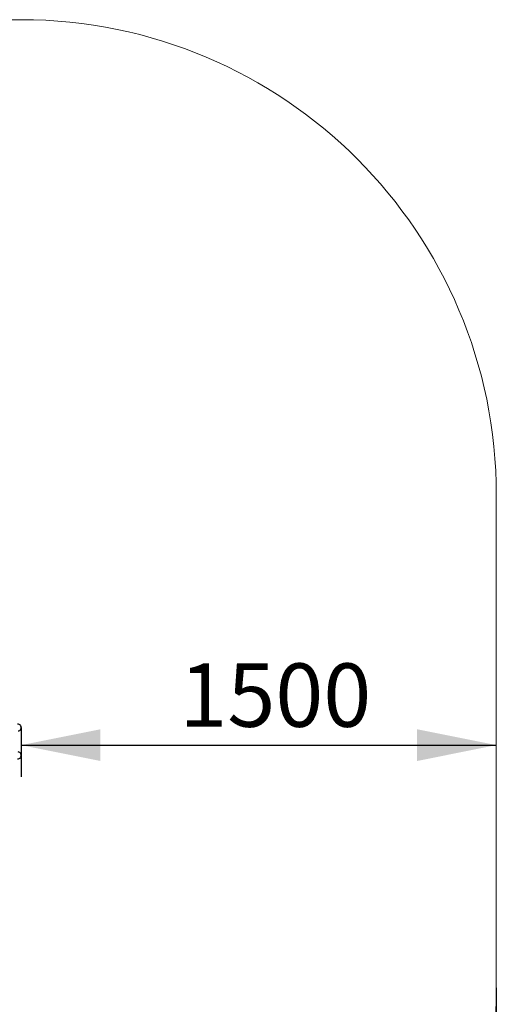
# Model space of a CAD drawing. Units: millimetres. Extents: x 3762 to 9916, y 5010 to 10216.
# Drawn here: x 8411 to 9916, y 7110 to 10216 of the extents above; entities that cross this region are included whole.
import ezdxf

# ---------------------------------------------------------------- set-up
doc = ezdxf.new("R2010")
doc.units = ezdxf.units.MM
doc.header["$LTSCALE"] = 50
doc.layers.add('THICK_LINE', color=7, linetype='Continuous', lineweight=25)
doc.styles.add('SLDTEXTSTYLE0', font='TXT', dxfattribs={"width": 0.605})
doc.dimstyles.new('SLDDIMSTYLE0', dxfattribs={"dimtxt": 200, "dimasz": 250, "dimexe": 0, "dimexo": 0.0625, "dimgap": 50, "dimtad": 2, "dimdec": 1, "dimrnd": 1e-09, "dimzin": 12, "dimdsep": 46, "dimtxsty": 'SLDTEXTSTYLE0', "dimsah": 1, "dimcen": 0.09, "dimadec": 0, "dimazin": 3, "dimtfac": 1, "dimtofl": 0, "dimtmove": 0, "dimatfit": 3, "dimfxl": 0, "dimfrac": 2, "dimtolj": 1, "dimtzin": 12, "dimarcsym": 0})
doc.dimstyles.new('SLDDIMSTYLE1', dxfattribs={"dimtxt": 200, "dimasz": 250, "dimexe": 0, "dimexo": 0.0625, "dimgap": 50, "dimtad": 2, "dimdec": 0, "dimrnd": 1e-09, "dimzin": 12, "dimdsep": 46, "dimtxsty": 'SLDTEXTSTYLE0', "dimsah": 1, "dimcen": 0.09, "dimadec": 0, "dimazin": 3, "dimtfac": 1, "dimtofl": 0, "dimtmove": 0, "dimatfit": 3, "dimfxl": 0, "dimfrac": 2, "dimtolj": 1, "dimtzin": 12, "dimarcsym": 0})

# ---------------------------------------------------------------- blocks, each defined once
blk = doc.blocks.new('_D_1')
at = {"layer": 'THICK_LINE', "color": 7}
for p, q in [((8415.9, 7983), (8415.9, 7827.5)), ((8415.9, 7927.5), (9915.9, 7927.5))]:
    blk.add_line(p, q, dxfattribs=at)
for points in [[(8415.9, 7927.5), (8665.9, 7877.5), (8665.9, 7977.5)], [(9915.9, 7927.5), (9665.9, 7977.5), (9665.9, 7877.5)]]:
    blk.add_solid(points, dxfattribs=at)
at = {"layer": 'THICK_LINE', "color": 7, "insert": (8915.3, 8185.3), "char_height": 200, "attachment_point": 1, "style": 'SLDTEXTSTYLE0'}
blk.add_mtext('1500', dxfattribs=at)
blk = doc.blocks.new('_D_4')
at = {"layer": 'THICK_LINE', "color": 7}
for p, q in [((4640.8, 7161.9), (4640.8, 5010.3)), ((9915.9, 7161.9), (9915.9, 5010.3)), ((9915.9, 5110.3), (4640.8, 5110.3))]:
    blk.add_line(p, q, dxfattribs=at)
for points in [[(4640.8, 5110.3), (4890.8, 5060.3), (4890.8, 5160.3)], [(9915.9, 5110.3), (9665.9, 5160.3), (9665.9, 5060.3)]]:
    blk.add_solid(points, dxfattribs=at)
at = {"layer": 'THICK_LINE', "color": 7, "insert": (7027.8, 5368.2), "char_height": 200, "attachment_point": 1, "style": 'SLDTEXTSTYLE0'}
blk.add_mtext('5275', dxfattribs=at)

msp = doc.modelspace()

# ---------------------------------------------------------------- linework, layer by layer
at = {"color": 7, "linetype": 'Continuous', "lineweight": 25}
for centre, start, end in [((8404.89, 7983.04), 274.99999, 95.00001), ((8404.89, 7894.99), 264.99998, 85.00002)]:
    msp.add_arc(centre, 11, start, end, dxfattribs=at)
at = {"layer": 'THICK_LINE', "color": 7, "lineweight": 18}
for p, q in [((6140.79, 10216.17), (8415.89, 10216.17)), ((9915.89, 8716.17), (9915.89, 7161.87))]:
    msp.add_line(p, q, dxfattribs=at)
for centre, start, end in [((8415.89, 8716.17), 0, 90), ((8415.89, 7161.87), 270, 0)]:
    msp.add_arc(centre, 1500, start, end, dxfattribs=at)

# ---------------------------------------------------------------- dimensions: what is measured, and where the dimension line sits
at = {"layer": 'THICK_LINE', "color": 7}
for base, p1, p2, dimstyle, picture, middle in [((9915.89, 7927.48), (8415.89, 7983.04), (9915.89, 7161.87), 'SLDDIMSTYLE0', '_D_1', (9165.89, 7927.48)), ((4640.79, 5110.35), (9915.89, 7161.87), (4640.79, 7161.87), 'SLDDIMSTYLE1', '_D_4', (7278.34, 5110.35))]:
    dim = msp.add_linear_dim(base=base, p1=p1, p2=p2, dimstyle=dimstyle, dxfattribs=at)
    dim.commit()
    dim.dimension.update_dxf_attribs({"geometry": picture, "text_midpoint": middle, "dimtype": 160})

doc.saveas('drawing.dxf')
